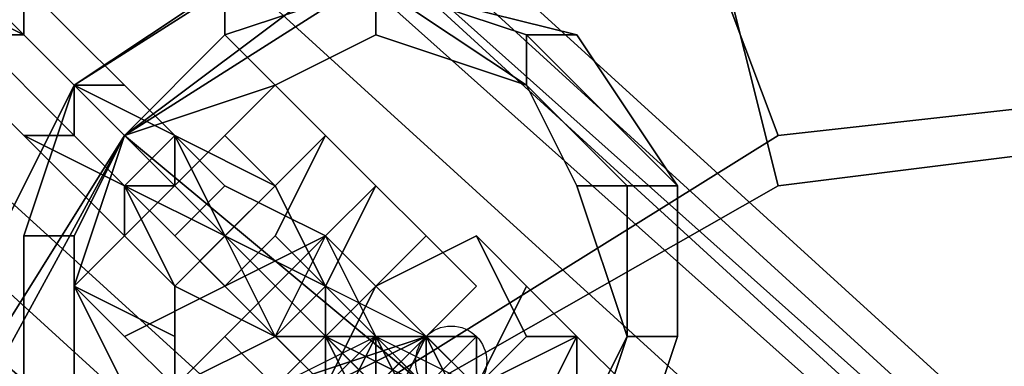
# Model space of a CAD drawing. Units: millimetres. Extents: x 80758 to 95849, y -48081 to -36375.
# Drawn here: x 85041 to 85119, y -41979 to -41951 of the extents above; entities that cross this region are included whole.
import ezdxf

# ---------------------------------------------------------------- set-up
doc = ezdxf.new("R2010")
doc.units = ezdxf.units.MM
doc.layers.add('МАФЫ НАШИ', color=7, linetype='Continuous', lineweight=25)
doc.layers.add('размер', color=7, linetype='Continuous')

# ---------------------------------------------------------------- blocks, each defined once
blk = doc.blocks.new('ротенго6767676')
at = {"layer": 'МАФЫ НАШИ', "lineweight": 25}
for points in [[(73003.992, 4836.531), (73003.992, 4840.518), (72996.019, 4840.518), (73003.992, 4844.504), (73003.992, 4848.49), (72820.617, 5015.92), (73003.992, 4848.49), (72816.63, 5015.92), (73003.992, 4848.49), (73003.992, 4844.504), (72816.63, 5015.92), (73003.992, 4848.49), (73003.992, 4844.504), (72816.63, 5015.92), (73003.992, 4844.504), (72816.63, 5011.933), (73003.992, 4844.504)], [(72828.59, 5011.933), (73007.978, 4848.49), (72828.59, 5011.933)], [(72828.59, 5011.933), (73007.978, 4848.49), (72828.59, 5011.933)], [(72836.563, 4836.531), (72808.658, 4876.395), (72804.671, 4928.219), (72828.59, 4972.069), (72872.44, 4999.974), (72920.277, 4999.974), (72964.128, 4980.042), (72988.046, 4948.151), (72996.019, 4912.273), (72992.033, 4876.395), (72996.019, 4912.273), (72988.046, 4948.151), (72964.128, 4980.042), (72932.237, 4995.988), (72964.128, 4980.042), (72932.237, 4995.988), (72896.359, 5003.961), (72860.481, 4995.988), (72828.59, 4972.069), (72808.658, 4940.178), (72804.671, 4904.3), (72812.644, 4868.422), (72836.563, 4836.531)], [(72836.563, 4836.531), (72812.644, 4868.422), (72804.671, 4904.3), (72808.658, 4940.178), (72828.59, 4972.069), (72860.481, 4995.988), (72896.359, 5003.961), (72932.237, 4995.988), (72964.128, 4980.042), (72988.046, 4948.151), (72996.019, 4912.273), (72992.033, 4876.395), (72972.101, 4844.504), (72940.209, 4820.585)], [(72836.563, 4836.531), (72812.644, 4868.422), (72804.671, 4904.3), (72808.658, 4940.178), (72828.59, 4972.069), (72860.481, 4995.988), (72896.359, 5003.961), (72932.237, 4995.988), (72896.359, 5003.961), (72860.481, 4995.988), (72828.59, 4972.069), (72808.658, 4940.178), (72804.671, 4904.3), (72812.644, 4868.422), (72836.563, 4836.531)], [(72868.454, 5003.961), (72824.603, 4976.056)], [(72836.563, 4984.029), (72824.603, 4976.056), (72836.563, 4984.029)], [(72836.563, 4984.029), (72824.603, 4976.056), (72836.563, 4984.029)], [(72836.563, 4984.029), (72824.603, 4976.056), (72836.563, 4984.029)], [(72836.563, 4984.029), (72824.603, 4976.056), (72836.563, 4984.029)], [(72864.467, 4980.042), (72848.522, 4984.029), (72864.467, 4980.042)], [(72864.467, 4980.042), (72848.522, 4984.029), (72864.467, 4980.042)], [(72864.467, 4948.151), (72852.508, 4940.178), (72844.535, 4940.178), (72832.576, 4944.164), (72828.59, 4952.137), (72824.603, 4960.11), (72828.59, 4972.069), (72840.549, 4976.056), (72848.522, 4980.042)], [(72864.467, 4948.151), (72852.508, 4940.178), (72844.535, 4940.178), (72832.576, 4944.164), (72828.59, 4952.137), (72824.603, 4960.11), (72828.59, 4972.069), (72840.549, 4976.056), (72848.522, 4980.042)], [(72848.522, 4980.042), (72860.481, 4976.056), (72864.467, 4968.083), (72868.454, 4956.124), (72864.467, 4948.151)], [(72848.522, 4980.042), (72860.481, 4976.056), (72864.467, 4968.083), (72868.454, 4956.124), (72864.467, 4948.151)], [(72872.44, 4968.083), (72864.467, 4980.042), (72872.44, 4968.083)], [(72872.44, 4968.083), (72864.467, 4980.042), (72872.44, 4968.083)], [(72824.603, 4976.056), (72800.685, 4928.219)], [(72824.603, 4976.056), (72820.617, 4964.096), (72824.603, 4976.056)], [(72824.603, 4976.056), (72820.617, 4964.096), (72824.603, 4976.056)], [(72824.603, 4976.056), (72820.617, 4964.096), (72824.603, 4976.056)], [(72824.603, 4976.056), (72820.617, 4964.096), (72824.603, 4976.056)], [(72828.59, 4972.069), (72808.658, 4940.178), (72828.59, 4972.069)], [(72828.59, 4972.069), (72808.658, 4940.178), (72828.59, 4972.069)], [(72836.563, 4968.083), (72832.576, 4972.069), (72836.563, 4968.083)], [(72836.563, 4968.083), (72832.576, 4972.069), (72836.563, 4968.083)], [(72836.563, 4968.083), (72844.535, 4964.096), (72836.563, 4968.083)], [(72836.563, 4968.083), (72844.535, 4964.096), (72836.563, 4968.083)], [(72872.44, 4956.124), (72872.44, 4968.083), (72872.44, 4956.124)], [(72872.44, 4956.124), (72872.44, 4968.083), (72872.44, 4956.124)], [(72872.44, 4956.124), (72872.44, 4968.083), (72872.44, 4956.124)], [(72872.44, 4956.124), (72872.44, 4968.083), (72872.44, 4956.124)], [(72820.617, 4964.096), (72820.617, 4948.151), (72820.617, 4964.096)], [(72820.617, 4964.096), (72820.617, 4948.151), (72820.617, 4964.096)], [(72820.617, 4964.096), (72820.617, 4948.151), (72820.617, 4964.096)], [(72820.617, 4964.096), (72820.617, 4948.151), (72820.617, 4964.096)], [(72844.535, 4960.11), (72840.549, 4964.096), (72844.535, 4960.11)], [(72844.535, 4960.11), (72840.549, 4964.096), (72844.535, 4960.11)], [(72856.495, 4952.137), (72848.522, 4944.164), (72844.535, 4944.164), (72840.549, 4944.164), (72844.535, 4952.137), (72848.522, 4960.11), (72856.495, 4964.096)], [(72856.495, 4964.096), (72860.481, 4960.11), (72856.495, 4952.137), (72848.522, 4948.151), (72844.535, 4940.178), (72848.522, 4936.192), (72852.508, 4940.178), (72860.481, 4948.151), (72864.467, 4956.124)], [(72852.508, 4956.124), (72852.508, 4952.137)], [(72852.508, 4952.137), (72852.508, 4956.124), (72844.535, 4948.151)], [(72852.508, 4952.137), (72848.522, 4956.124), (72844.535, 4956.124), (72844.535, 4960.11), (72840.549, 4956.124), (72844.535, 4956.124), (72844.535, 4952.137), (72844.535, 4956.124), (72848.522, 4956.124), (72848.522, 4952.137), (72848.522, 4956.124), (72844.535, 4952.137), (72844.535, 4956.124), (72844.535, 4952.137), (72844.535, 4956.124), (72844.535, 4952.137), (72848.522, 4956.124), (72844.535, 4956.124), (72848.522, 4956.124), (72856.495, 4948.151)], [(72852.508, 4948.151), (72848.522, 4956.124), (72848.522, 4952.137)], [(72852.508, 4948.151), (72844.535, 4956.124), (72844.535, 4952.137)], [(72844.535, 4952.137), (72848.522, 4956.124), (72844.535, 4956.124), (72848.522, 4952.137), (72848.522, 4956.124), (72852.508, 4956.124), (72848.522, 4952.137), (72848.522, 4956.124), (72852.508, 4952.137), (72852.508, 4956.124), (72848.522, 4956.124), (72852.508, 4956.124), (72840.549, 4952.137)], [(72848.522, 4952.137), (72852.508, 4956.124), (72848.522, 4956.124), (72852.508, 4956.124), (72844.535, 4948.151)], [(72840.549, 4952.137), (72852.508, 4956.124), (72848.522, 4956.124), (72852.508, 4956.124), (72856.495, 4956.124), (72852.508, 4956.124), (72852.508, 4952.137)], [(72840.549, 4956.124), (72844.535, 4960.11), (72840.549, 4956.124)], [(72840.549, 4956.124), (72844.535, 4960.11), (72840.549, 4956.124)], [(72844.535, 4960.11), (72840.549, 4956.124), (72844.535, 4960.11)], [(72840.549, 4956.124), (72844.535, 4960.11), (72840.549, 4956.124)], [(72844.535, 4960.11), (72840.549, 4956.124), (72844.535, 4960.11)], [(72840.549, 4956.124), (72844.535, 4960.11), (72840.549, 4956.124)], [(72844.535, 4960.11), (72840.549, 4956.124), (72844.535, 4960.11)], [(72840.549, 4956.124), (72844.535, 4960.11), (72840.549, 4956.124)], [(72844.535, 4960.11), (72840.549, 4956.124), (72844.535, 4960.11)], [(72840.549, 4956.124), (72844.535, 4960.11), (72840.549, 4956.124)], [(72852.508, 4956.124), (72848.522, 4960.11), (72852.508, 4956.124)], [(72852.508, 4956.124), (72848.522, 4960.11), (72852.508, 4956.124)], [(72844.535, 4956.124), (72840.549, 4956.124), (72844.535, 4956.124)], [(72848.522, 4952.137), (72844.535, 4956.124), (72852.508, 4952.137)], [(72848.522, 4948.151), (72844.535, 4956.124), (72844.535, 4952.137), (72844.535, 4956.124), (72840.549, 4956.124), (72844.535, 4956.124), (72840.549, 4956.124), (72844.535, 4956.124), (72840.549, 4956.124), (72844.535, 4952.137)], [(72844.535, 4952.137), (72852.508, 4956.124), (72852.508, 4952.137), (72852.508, 4956.124), (72848.522, 4956.124), (72852.508, 4952.137)], [(72840.549, 4952.137), (72852.508, 4956.124), (72848.522, 4956.124), (72844.535, 4952.137), (72848.522, 4956.124), (72852.508, 4952.137), (72852.508, 4956.124), (72844.535, 4952.137)], [(72852.508, 4952.137), (72852.508, 4956.124), (72848.522, 4956.124), (72844.535, 4952.137)], [(72852.508, 4952.137), (72852.508, 4956.124), (72856.495, 4956.124), (72856.495, 4952.137), (72856.495, 4956.124), (72856.495, 4952.137)], [(72852.508, 4952.137), (72852.508, 4956.124), (72856.495, 4956.124), (72852.508, 4956.124), (72856.495, 4956.124), (72852.508, 4952.137), (72852.508, 4956.124), (72844.535, 4948.151)], [(72852.508, 4952.137), (72852.508, 4956.124), (72852.508, 4952.137)], [(72848.522, 4952.137), (72844.535, 4956.124), (72844.535, 4952.137)], [(72852.508, 4948.151), (72844.535, 4956.124), (72848.522, 4952.137), (72844.535, 4956.124), (72852.508, 4952.137), (72856.495, 4956.124), (72852.508, 4956.124), (72848.522, 4956.124), (72852.508, 4956.124), (72856.495, 4956.124), (72852.508, 4952.137)], [(72844.535, 4952.137), (72848.522, 4956.124), (72844.535, 4952.137)], [(72844.535, 4952.137), (72848.522, 4956.124), (72852.508, 4956.124), (72856.495, 4956.124), (72852.508, 4956.124), (72852.508, 4952.137), (72852.508, 4956.124), (72840.549, 4952.137)], [(72844.535, 4952.137), (72852.508, 4956.124), (72848.522, 4952.137)], [(72840.549, 4952.137), (72852.508, 4956.124), (72840.549, 4952.137)], [(72840.549, 4956.124), (72844.535, 4952.137), (72840.549, 4956.124)], [(72852.508, 4948.151), (72844.535, 4956.124), (72844.535, 4952.137)], [(72844.535, 4952.137), (72844.535, 4956.124), (72848.522, 4952.137)], [(72844.535, 4956.124), (72844.535, 4956.124)], [(72844.535, 4956.124), (72844.535, 4956.124)], [(72844.535, 4952.137), (72848.522, 4956.124), (72848.522, 4952.137)], [(72844.535, 4952.137), (72848.522, 4956.124), (72848.522, 4952.137)], [(72856.495, 4952.137), (72852.508, 4956.124), (72852.508, 4952.137)], [(72844.535, 4948.151), (72852.508, 4956.124), (72852.508, 4952.137), (72852.508, 4956.124), (72852.508, 4952.137), (72856.495, 4952.137)], [(72844.535, 4956.124), (72844.535, 4956.124)], [(72844.535, 4952.137), (72844.535, 4956.124), (72848.522, 4952.137)], [(72844.535, 4956.124), (72844.535, 4952.137), (72844.535, 4956.124)], [(72848.522, 4956.124), (72844.535, 4956.124), (72848.522, 4956.124)], [(72856.495, 4956.124), (72856.495, 4952.137), (72844.535, 4948.151), (72852.508, 4948.151)], [(72848.522, 4944.164), (72848.522, 4948.151), (72852.508, 4948.151), (72844.535, 4948.151), (72848.522, 4948.151), (72852.508, 4952.137), (72856.495, 4952.137), (72856.495, 4956.124)], [(72852.508, 4952.137), (72844.535, 4956.124), (72852.508, 4952.137)], [(72844.535, 4956.124), (72852.508, 4948.151), (72844.535, 4956.124)], [(72844.535, 4952.137), (72844.535, 4956.124), (72844.535, 4952.137)], [(72844.535, 4956.124), (72844.535, 4956.124)], [(72848.522, 4952.137), (72844.535, 4956.124), (72848.522, 4952.137)], [(72848.522, 4956.124), (72844.535, 4956.124), (72848.522, 4956.124)], [(72852.508, 4952.137), (72844.535, 4956.124), (72852.508, 4952.137)], [(72848.522, 4956.124), (72844.535, 4956.124), (72848.522, 4956.124)], [(72844.535, 4956.124), (72844.535, 4956.124)], [(72844.535, 4956.124), (72844.535, 4956.124)], [(72852.508, 4956.124), (72844.535, 4952.137), (72852.508, 4956.124)], [(72844.535, 4956.124), (72844.535, 4956.124)], [(72844.535, 4956.124), (72844.535, 4952.137), (72844.535, 4956.124)], [(72844.535, 4956.124), (72848.522, 4956.124), (72844.535, 4956.124)], [(72848.522, 4952.137), (72848.522, 4956.124), (72848.522, 4952.137), (72848.522, 4956.124), (72852.508, 4948.151)], [(72856.495, 4952.137), (72856.495, 4956.124), (72852.508, 4956.124), (72852.508, 4952.137), (72856.495, 4956.124), (72856.495, 4952.137)], [(72856.495, 4952.137), (72852.508, 4956.124), (72844.535, 4952.137)], [(72852.508, 4956.124), (72848.522, 4956.124), (72852.508, 4956.124)], [(72856.495, 4948.151), (72852.508, 4952.137), (72848.522, 4952.137), (72848.522, 4956.124)], [(72848.522, 4956.124), (72852.508, 4956.124), (72848.522, 4956.124)], [(72848.522, 4956.124), (72848.522, 4956.124)], [(72848.522, 4956.124), (72848.522, 4952.137), (72848.522, 4956.124)], [(72848.522, 4952.137), (72848.522, 4956.124), (72848.522, 4952.137)], [(72848.522, 4956.124), (72848.522, 4952.137), (72848.522, 4956.124)], [(72864.467, 4948.151), (72856.495, 4940.178), (72852.508, 4936.192), (72848.522, 4940.178), (72848.522, 4944.164), (72856.495, 4952.137), (72864.467, 4956.124)], [(72864.467, 4948.151), (72856.495, 4940.178), (72852.508, 4936.192), (72848.522, 4940.178), (72848.522, 4944.164), (72856.495, 4952.137), (72864.467, 4956.124)], [(72852.508, 4956.124), (72852.508, 4956.124)], [(72852.508, 4956.124), (72852.508, 4952.137), (72852.508, 4956.124)], [(72852.508, 4956.124), (72852.508, 4956.124)], [(72852.508, 4956.124), (72852.508, 4956.124)], [(72856.495, 4956.124), (72852.508, 4956.124), (72856.495, 4956.124)], [(72852.508, 4952.137), (72852.508, 4956.124), (72852.508, 4952.137)], [(72852.508, 4956.124), (72852.508, 4952.137), (72852.508, 4956.124)], [(72856.495, 4956.124), (72852.508, 4956.124), (72856.495, 4956.124)], [(72852.508, 4956.124), (72856.495, 4956.124), (72852.508, 4956.124)], [(72852.508, 4956.124), (72856.495, 4948.151), (72852.508, 4956.124)], [(72852.508, 4956.124), (72856.495, 4948.151), (72852.508, 4956.124)], [(72856.495, 4956.124), (72856.495, 4956.124)], [(72856.495, 4956.124), (72856.495, 4952.137), (72856.495, 4956.124)], [(72856.495, 4952.137), (72856.495, 4956.124), (72856.495, 4952.137)], [(72856.495, 4952.137), (72856.495, 4956.124), (72856.495, 4952.137)], [(72856.495, 4956.124), (72856.495, 4956.124)], [(72856.495, 4952.137), (72856.495, 4956.124), (72856.495, 4952.137)], [(72856.495, 4952.137), (72856.495, 4956.124), (72856.495, 4952.137)], [(72856.495, 4952.137), (72856.495, 4956.124), (72856.495, 4952.137)], [(72864.467, 4956.124), (72860.481, 4956.124), (72856.495, 4952.137)], [(72864.467, 4956.124), (72864.467, 4952.137), (72864.467, 4948.151)], [(72864.467, 4956.124), (72864.467, 4952.137), (72864.467, 4948.151)], [(72868.454, 4944.164), (72872.44, 4956.124), (72868.454, 4944.164)], [(72868.454, 4944.164), (72872.44, 4956.124), (72868.454, 4944.164)], [(72868.454, 4944.164), (72872.44, 4956.124), (72868.454, 4944.164)], [(72868.454, 4944.164), (72872.44, 4956.124), (72868.454, 4944.164)]]:
    blk.add_lwpolyline(points, dxfattribs=at)
for points in [[(72816.63, 5011.933), (73003.992, 4844.504), (72816.63, 5015.92)], [(72816.63, 5015.92), (73003.992, 4844.504), (73003.992, 4848.49), (72816.63, 5015.92), (73003.992, 4848.49), (72820.617, 5015.92)], [(72820.617, 5015.92), (73003.992, 4848.49), (72816.63, 5015.92)], [(72816.63, 5015.92), (73003.992, 4848.49), (73003.992, 4844.504), (72816.63, 5015.92), (73003.992, 4844.504), (72816.63, 5011.933)], [(73007.978, 4848.49), (72828.59, 5011.933), (72820.617, 5015.92), (73003.992, 4848.49)], [(73007.978, 4848.49), (73003.992, 4848.49), (72820.617, 5015.92), (72828.59, 5011.933)], [(73007.978, 4848.49), (72828.59, 5011.933), (72820.617, 5015.92), (73003.992, 4848.49)], [(73007.978, 4848.49), (73003.992, 4848.49), (72820.617, 5015.92), (72828.59, 5011.933)], [(72996.019, 4840.518), (73003.992, 4844.504), (72816.63, 5011.933), (72816.63, 5003.961)], [(72996.019, 4840.518), (72816.63, 5003.961), (72816.63, 5011.933), (73003.992, 4844.504)], [(72996.019, 4840.518), (73003.992, 4844.504), (72816.63, 5011.933), (72816.63, 5003.961)], [(72996.019, 4840.518), (72816.63, 5003.961), (72816.63, 5011.933), (73003.992, 4844.504)], [(72816.63, 5003.961), (72800.685, 4984.029), (72980.074, 4820.585), (72996.019, 4840.518)], [(72980.074, 4820.585), (72800.685, 4984.029), (72816.63, 5003.961), (72996.019, 4840.518)], [(72816.63, 5003.961), (72800.685, 4984.029), (72980.074, 4820.585), (72996.019, 4840.518)], [(72980.074, 4820.585), (72800.685, 4984.029), (72816.63, 5003.961), (72996.019, 4840.518)], [(72804.671, 4876.395), (72832.576, 4832.545), (72880.413, 4808.626), (72932.237, 4812.613), (72972.101, 4840.518), (72996.019, 4884.368), (72996.019, 4936.192), (72968.114, 4980.042), (72920.277, 5003.961), (72868.454, 5003.961), (72824.603, 4976.056), (72800.685, 4928.219)], [(72824.603, 4976.056), (72868.454, 5003.961), (72880.413, 4972.069), (72848.522, 4952.137)], [(72824.603, 4976.056), (72868.454, 5003.961), (72880.413, 4972.069), (72848.522, 4952.137)], [(72860.481, 4995.988), (72896.359, 5003.961), (72860.481, 4995.988), (72828.59, 4972.069)], [(72860.481, 4995.988), (72896.359, 5003.961), (72860.481, 4995.988), (72828.59, 4972.069)], [(72868.454, 5003.961), (72920.277, 5003.961), (72916.291, 4976.056), (72880.413, 4972.069)], [(72868.454, 5003.961), (72920.277, 5003.961), (72916.291, 4976.056), (72880.413, 4972.069)], [(72880.413, 4812.613), (72836.563, 4836.531), (72808.658, 4876.395), (72804.671, 4928.219), (72828.59, 4972.069), (72872.44, 4999.974), (72920.277, 4999.974), (72964.128, 4980.042), (72992.033, 4936.192), (72992.033, 4888.355), (72972.101, 4844.504), (72928.25, 4816.599)], [(72852.508, 4952.137), (72880.413, 4968.083), (72872.44, 4999.974), (72828.59, 4972.069)], [(72852.508, 4952.137), (72880.413, 4968.083), (72872.44, 4999.974), (72828.59, 4972.069)], [(72880.413, 4968.083), (72912.304, 4972.069), (72920.277, 4999.974), (72872.44, 4999.974)], [(72880.413, 4968.083), (72912.304, 4972.069), (72920.277, 4999.974), (72872.44, 4999.974)], [(72808.658, 4992.001), (72812.644, 4988.015), (72812.644, 4984.029), (72808.658, 4992.001), (72816.63, 4988.015), (72812.644, 4988.015), (72808.658, 4992.001), (72808.658, 4995.988), (72816.63, 4988.015), (72820.617, 4984.029), (72820.617, 4980.042), (72812.644, 4988.015), (72816.63, 4988.015), (72820.617, 4984.029), (72816.63, 4988.015)], [(72808.658, 4992.001), (72812.644, 4988.015), (72812.644, 4984.029), (72808.658, 4992.001), (72816.63, 4988.015), (72812.644, 4988.015), (72808.658, 4992.001), (72808.658, 4995.988), (72816.63, 4988.015), (72820.617, 4984.029), (72820.617, 4980.042), (72812.644, 4988.015), (72816.63, 4988.015), (72820.617, 4984.029), (72816.63, 4988.015)], [(72812.644, 4988.015), (72820.617, 4980.042), (72820.617, 4984.029), (72816.63, 4988.015)], [(72812.644, 4984.029), (72820.617, 4980.042), (72812.644, 4988.015), (72812.644, 4984.029), (72816.63, 4980.042), (72820.617, 4980.042)], [(72812.644, 4988.015), (72820.617, 4980.042), (72812.644, 4984.029)], [(72812.644, 4988.015), (72820.617, 4980.042), (72820.617, 4984.029), (72816.63, 4988.015)], [(72812.644, 4984.029), (72820.617, 4980.042), (72812.644, 4988.015), (72812.644, 4984.029), (72816.63, 4980.042), (72820.617, 4980.042)], [(72812.644, 4988.015), (72820.617, 4980.042), (72812.644, 4984.029)], [(72816.63, 4988.015), (72820.617, 4984.029), (72828.59, 4976.056), (72824.603, 4976.056), (72820.617, 4980.042), (72820.617, 4984.029), (72828.59, 4976.056), (72820.617, 4984.029)], [(72816.63, 4988.015), (72820.617, 4984.029), (72828.59, 4976.056), (72824.603, 4976.056), (72820.617, 4980.042), (72820.617, 4984.029), (72828.59, 4976.056), (72820.617, 4984.029)], [(72792.712, 4984.029), (72976.087, 4816.599), (72784.739, 4984.029), (72972.101, 4812.613), (72788.726, 4976.056), (72792.712, 4972.069), (72972.101, 4808.626), (72976.087, 4808.626), (72972.101, 4808.626), (72972.101, 4812.613), (72788.726, 4976.056), (72972.101, 4812.613), (72784.739, 4984.029), (72976.087, 4816.599), (72792.712, 4984.029), (72800.685, 4984.029), (72980.074, 4820.585), (72980.074, 4812.613), (72976.087, 4816.599)], [(72784.739, 4984.029), (72976.087, 4816.599), (72792.712, 4984.029)], [(72792.712, 4984.029), (72784.739, 4984.029), (72976.087, 4816.599), (72792.712, 4984.029), (72800.685, 4984.029), (72980.074, 4820.585), (72980.074, 4812.613), (72976.087, 4816.599)], [(72980.074, 4820.585), (72800.685, 4984.029), (72792.712, 4984.029), (72976.087, 4816.599), (72980.074, 4812.613)], [(72980.074, 4820.585), (72800.685, 4984.029), (72792.712, 4984.029), (72976.087, 4816.599), (72980.074, 4812.613)], [(72812.644, 4984.029), (72816.63, 4980.042), (72816.63, 4976.056), (72808.658, 4984.029), (72812.644, 4984.029), (72820.617, 4980.042), (72816.63, 4980.042)], [(72812.644, 4984.029), (72816.63, 4980.042), (72816.63, 4976.056), (72808.658, 4984.029), (72812.644, 4984.029), (72820.617, 4980.042), (72816.63, 4980.042)], [(72824.603, 4976.056), (72820.617, 4964.096), (72820.617, 4948.151), (72828.59, 4936.192), (72844.535, 4932.205), (72856.495, 4936.192), (72868.454, 4944.164), (72872.44, 4956.124), (72872.44, 4968.083), (72864.467, 4980.042), (72848.522, 4984.029), (72836.563, 4984.029)], [(72824.603, 4976.056), (72820.617, 4964.096), (72820.617, 4948.151), (72828.59, 4936.192), (72844.535, 4932.205), (72856.495, 4936.192), (72868.454, 4944.164), (72872.44, 4956.124), (72872.44, 4968.083), (72864.467, 4980.042), (72848.522, 4984.029), (72836.563, 4984.029)], [(72820.617, 4984.029), (72828.59, 4976.056), (72832.576, 4972.069), (72824.603, 4976.056), (72828.59, 4976.056), (72832.576, 4972.069), (72828.59, 4976.056)], [(72820.617, 4980.042), (72824.603, 4976.056), (72828.59, 4976.056), (72820.617, 4984.029), (72820.617, 4980.042), (72824.603, 4976.056)], [(72820.617, 4984.029), (72828.59, 4976.056), (72832.576, 4972.069), (72824.603, 4976.056), (72828.59, 4976.056), (72832.576, 4972.069), (72828.59, 4976.056)], [(72820.617, 4980.042), (72824.603, 4976.056), (72828.59, 4976.056), (72820.617, 4984.029), (72820.617, 4980.042), (72824.603, 4976.056)], [(72836.563, 4980.042), (72828.59, 4972.069), (72824.603, 4976.056), (72836.563, 4984.029)], [(72836.563, 4980.042), (72828.59, 4972.069), (72824.603, 4976.056), (72836.563, 4984.029)], [(72836.563, 4980.042), (72848.522, 4984.029), (72848.522, 4980.042), (72840.549, 4976.056)], [(72848.522, 4984.029), (72836.563, 4980.042), (72836.563, 4984.029), (72848.522, 4984.029), (72836.563, 4984.029)], [(72836.563, 4980.042), (72848.522, 4984.029), (72848.522, 4980.042), (72840.549, 4976.056)], [(72848.522, 4984.029), (72836.563, 4980.042), (72836.563, 4984.029), (72848.522, 4984.029), (72836.563, 4984.029)], [(72860.481, 4980.042), (72848.522, 4984.029), (72864.467, 4980.042)], [(72848.522, 4984.029), (72860.481, 4976.056), (72848.522, 4980.042)], [(72860.481, 4976.056), (72848.522, 4984.029), (72860.481, 4980.042)], [(72860.481, 4980.042), (72848.522, 4984.029), (72864.467, 4980.042)], [(72848.522, 4984.029), (72860.481, 4976.056), (72848.522, 4980.042)], [(72860.481, 4976.056), (72848.522, 4984.029), (72860.481, 4980.042)], [(72816.63, 4980.042), (72824.603, 4972.069), (72824.603, 4976.056), (72820.617, 4980.042)], [(72816.63, 4976.056), (72820.617, 4972.069), (72824.603, 4972.069), (72816.63, 4980.042), (72816.63, 4976.056), (72820.617, 4972.069), (72816.63, 4976.056), (72820.617, 4972.069)], [(72816.63, 4980.042), (72824.603, 4972.069), (72820.617, 4972.069), (72816.63, 4976.056)], [(72820.617, 4980.042), (72824.603, 4976.056), (72824.603, 4972.069), (72816.63, 4980.042), (72820.617, 4980.042), (72824.603, 4976.056)], [(72816.63, 4980.042), (72824.603, 4972.069), (72824.603, 4976.056), (72820.617, 4980.042)], [(72816.63, 4976.056), (72820.617, 4972.069), (72824.603, 4972.069), (72816.63, 4980.042), (72816.63, 4976.056), (72820.617, 4972.069), (72816.63, 4976.056), (72820.617, 4972.069)], [(72816.63, 4980.042), (72824.603, 4972.069), (72820.617, 4972.069), (72816.63, 4976.056)], [(72820.617, 4980.042), (72824.603, 4976.056), (72824.603, 4972.069), (72816.63, 4980.042), (72820.617, 4980.042), (72824.603, 4976.056)], [(72828.59, 4972.069), (72836.563, 4980.042), (72840.549, 4976.056)], [(72828.59, 4972.069), (72836.563, 4980.042), (72840.549, 4976.056)], [(72872.44, 4968.083), (72860.481, 4980.042), (72864.467, 4980.042)], [(72868.454, 4968.083), (72860.481, 4976.056), (72860.481, 4980.042), (72872.44, 4968.083)], [(72872.44, 4968.083), (72860.481, 4980.042), (72864.467, 4980.042)], [(72868.454, 4968.083), (72860.481, 4976.056), (72860.481, 4980.042), (72872.44, 4968.083)], [(72800.685, 4928.219), (72824.603, 4976.056), (72848.522, 4952.137), (72832.576, 4920.246)], [(72800.685, 4928.219), (72824.603, 4976.056), (72848.522, 4952.137), (72832.576, 4920.246)], [(72828.59, 4972.069), (72824.603, 4964.096), (72820.617, 4964.096), (72824.603, 4976.056)], [(72828.59, 4972.069), (72824.603, 4964.096), (72820.617, 4964.096), (72824.603, 4976.056)], [(72840.549, 4976.056), (72844.535, 4972.069), (72840.549, 4964.096), (72836.563, 4960.11), (72828.59, 4956.124), (72824.603, 4960.11), (72828.59, 4964.096), (72836.563, 4972.069)], [(72840.549, 4976.056), (72844.535, 4972.069), (72840.549, 4964.096), (72836.563, 4960.11), (72828.59, 4956.124), (72824.603, 4960.11), (72828.59, 4964.096), (72836.563, 4972.069)], [(72824.603, 4976.056), (72832.576, 4972.069), (72828.59, 4976.056), (72824.603, 4976.056), (72832.576, 4968.083), (72832.576, 4972.069)], [(72824.603, 4972.069), (72828.59, 4968.083), (72832.576, 4968.083), (72824.603, 4976.056)], [(72824.603, 4976.056), (72832.576, 4968.083), (72828.59, 4968.083), (72824.603, 4972.069), (72824.603, 4976.056), (72832.576, 4972.069), (72832.576, 4968.083)], [(72824.603, 4976.056), (72832.576, 4972.069), (72828.59, 4976.056), (72824.603, 4976.056), (72832.576, 4968.083), (72832.576, 4972.069)], [(72824.603, 4972.069), (72828.59, 4968.083), (72832.576, 4968.083), (72824.603, 4976.056)], [(72824.603, 4976.056), (72832.576, 4968.083), (72828.59, 4968.083), (72824.603, 4972.069), (72824.603, 4976.056), (72832.576, 4972.069), (72832.576, 4968.083)], [(72828.59, 4976.056), (72832.576, 4972.069), (72836.563, 4964.096), (72832.576, 4968.083), (72832.576, 4972.069), (72840.549, 4968.083), (72836.563, 4964.096), (72832.576, 4972.069), (72840.549, 4968.083), (72832.576, 4972.069)], [(72828.59, 4976.056), (72832.576, 4972.069), (72836.563, 4964.096), (72832.576, 4968.083), (72832.576, 4972.069), (72840.549, 4968.083), (72836.563, 4964.096), (72832.576, 4972.069), (72840.549, 4968.083), (72832.576, 4972.069)], [(72832.576, 4884.368), (72832.576, 4920.246), (72848.522, 4952.137), (72880.413, 4972.069), (72916.291, 4976.056), (72948.182, 4960.11), (72968.114, 4928.219), (72968.114, 4892.341), (72952.169, 4860.45), (72920.277, 4840.518), (72884.4, 4840.518), (72852.508, 4856.463)], [(72832.576, 4884.368), (72832.576, 4920.246), (72848.522, 4952.137), (72880.413, 4972.069), (72916.291, 4976.056), (72948.182, 4960.11), (72968.114, 4928.219), (72968.114, 4892.341), (72952.169, 4860.45), (72920.277, 4840.518), (72884.4, 4840.518), (72852.508, 4856.463)], [(72840.549, 4968.083), (72844.535, 4972.069), (72840.549, 4976.056), (72836.563, 4972.069)], [(72840.549, 4968.083), (72844.535, 4972.069), (72840.549, 4976.056), (72836.563, 4972.069)], [(72844.535, 4972.069), (72848.522, 4968.083), (72844.535, 4972.069), (72840.549, 4976.056)], [(72844.535, 4972.069), (72848.522, 4968.083), (72844.535, 4972.069), (72840.549, 4976.056)], [(72860.481, 4976.056), (72868.454, 4968.083), (72864.467, 4968.083)], [(72860.481, 4976.056), (72868.454, 4968.083), (72864.467, 4968.083)], [(72836.563, 4920.246), (72852.508, 4952.137), (72828.59, 4972.069), (72804.671, 4928.219)], [(72836.563, 4920.246), (72852.508, 4952.137), (72828.59, 4972.069), (72804.671, 4928.219)], [(72820.617, 4972.069), (72828.59, 4968.083), (72824.603, 4972.069), (72820.617, 4972.069), (72828.59, 4964.096), (72828.59, 4968.083), (72820.617, 4972.069), (72828.59, 4968.083), (72828.59, 4964.096)], [(72824.603, 4972.069), (72828.59, 4968.083), (72820.617, 4972.069)], [(72820.617, 4972.069), (72828.59, 4968.083), (72824.603, 4972.069), (72820.617, 4972.069), (72828.59, 4964.096), (72828.59, 4968.083), (72820.617, 4972.069), (72828.59, 4968.083), (72828.59, 4964.096)], [(72824.603, 4972.069), (72828.59, 4968.083), (72820.617, 4972.069)], [(72824.603, 4964.096), (72828.59, 4972.069), (72824.603, 4960.11)], [(72824.603, 4964.096), (72828.59, 4972.069), (72824.603, 4960.11)], [(72832.576, 4972.069), (72828.59, 4968.083), (72832.576, 4964.096), (72836.563, 4968.083), (72832.576, 4972.069), (72828.59, 4968.083), (72832.576, 4964.096), (72836.563, 4968.083)], [(72832.576, 4960.11), (72840.549, 4968.083), (72836.563, 4972.069), (72828.59, 4964.096)], [(72832.576, 4972.069), (72828.59, 4968.083), (72832.576, 4964.096), (72836.563, 4968.083), (72832.576, 4972.069), (72828.59, 4968.083), (72832.576, 4964.096), (72836.563, 4968.083)], [(72832.576, 4960.11), (72840.549, 4968.083), (72836.563, 4972.069), (72828.59, 4964.096)], [(72848.522, 4968.083), (72844.535, 4972.069), (72840.549, 4968.083), (72832.576, 4960.11), (72832.576, 4956.124), (72832.576, 4952.137), (72840.549, 4956.124), (72844.535, 4960.11)], [(72856.495, 4960.11), (72852.508, 4964.096), (72848.522, 4960.11), (72840.549, 4952.137), (72836.563, 4948.151), (72832.576, 4952.137), (72836.563, 4956.124), (72844.535, 4964.096), (72848.522, 4968.083), (72844.535, 4972.069), (72840.549, 4968.083), (72832.576, 4960.11), (72832.576, 4956.124), (72832.576, 4952.137), (72840.549, 4956.124), (72844.535, 4960.11), (72848.522, 4968.083), (72852.508, 4964.096), (72848.522, 4960.11), (72840.549, 4952.137), (72836.563, 4948.151), (72840.549, 4944.164), (72848.522, 4948.151), (72852.508, 4956.124)], [(72832.576, 4972.069), (72840.549, 4968.083), (72836.563, 4964.096), (72832.576, 4972.069), (72840.549, 4968.083), (72844.535, 4960.11), (72836.563, 4964.096), (72840.549, 4968.083), (72844.535, 4960.11), (72840.549, 4968.083)], [(72832.576, 4968.083), (72836.563, 4964.096), (72832.576, 4972.069)], [(72832.576, 4972.069), (72840.549, 4968.083), (72836.563, 4964.096), (72832.576, 4972.069), (72840.549, 4968.083), (72844.535, 4960.11), (72836.563, 4964.096), (72840.549, 4968.083), (72844.535, 4960.11), (72840.549, 4968.083)], [(72832.576, 4968.083), (72836.563, 4964.096), (72832.576, 4972.069)], [(72884.4, 4844.504), (72920.277, 4844.504), (72884.4, 4844.504), (72880.413, 4812.613), (72928.25, 4816.599), (72920.277, 4844.504), (72948.182, 4864.436), (72964.128, 4892.341), (72964.128, 4928.219), (72944.196, 4956.124), (72912.304, 4972.069), (72880.413, 4968.083), (72852.508, 4952.137), (72836.563, 4920.246), (72836.563, 4888.355), (72856.495, 4860.45)], [(72884.4, 4844.504), (72920.277, 4844.504), (72884.4, 4844.504), (72880.413, 4812.613), (72928.25, 4816.599), (72920.277, 4844.504), (72948.182, 4864.436), (72964.128, 4892.341), (72964.128, 4928.219), (72944.196, 4956.124), (72912.304, 4972.069), (72880.413, 4968.083), (72852.508, 4952.137), (72836.563, 4920.246), (72836.563, 4888.355), (72856.495, 4860.45)], [(72848.522, 4968.083), (72844.535, 4960.11), (72840.549, 4964.096), (72844.535, 4972.069)], [(72848.522, 4968.083), (72844.535, 4960.11), (72840.549, 4964.096), (72844.535, 4972.069)], [(72828.59, 4968.083), (72832.576, 4964.096), (72836.563, 4960.11), (72844.535, 4952.137), (72848.522, 4948.151), (72844.535, 4952.137), (72840.549, 4956.124), (72832.576, 4964.096)], [(72828.59, 4968.083), (72832.576, 4964.096), (72836.563, 4960.11), (72844.535, 4952.137), (72848.522, 4948.151), (72844.535, 4952.137), (72840.549, 4956.124), (72832.576, 4964.096)], [(72828.59, 4968.083), (72836.563, 4964.096), (72832.576, 4968.083), (72828.59, 4968.083), (72832.576, 4960.11), (72836.563, 4964.096)], [(72828.59, 4964.096), (72832.576, 4960.11), (72828.59, 4968.083)], [(72828.59, 4968.083), (72832.576, 4960.11), (72828.59, 4964.096), (72828.59, 4968.083), (72836.563, 4964.096), (72832.576, 4960.11)], [(72832.576, 4968.083), (72836.563, 4964.096), (72828.59, 4968.083)], [(72828.59, 4968.083), (72836.563, 4964.096), (72832.576, 4968.083), (72828.59, 4968.083), (72832.576, 4960.11), (72836.563, 4964.096)], [(72828.59, 4964.096), (72832.576, 4960.11), (72828.59, 4968.083)], [(72828.59, 4968.083), (72832.576, 4960.11), (72828.59, 4964.096), (72828.59, 4968.083), (72836.563, 4964.096), (72832.576, 4960.11)], [(72832.576, 4968.083), (72836.563, 4964.096), (72828.59, 4968.083)], [(72844.535, 4964.096), (72836.563, 4968.083), (72832.576, 4964.096), (72840.549, 4956.124)], [(72836.563, 4968.083), (72844.535, 4964.096), (72836.563, 4960.11), (72832.576, 4964.096)], [(72848.522, 4968.083), (72852.508, 4964.096), (72848.522, 4960.11), (72840.549, 4952.137), (72836.563, 4948.151), (72840.549, 4944.164), (72848.522, 4948.151), (72852.508, 4956.124), (72856.495, 4960.11), (72852.508, 4964.096), (72848.522, 4960.11), (72840.549, 4952.137), (72836.563, 4948.151), (72832.576, 4952.137), (72836.563, 4956.124), (72844.535, 4964.096)], [(72844.535, 4964.096), (72836.563, 4968.083), (72832.576, 4964.096), (72840.549, 4956.124)], [(72836.563, 4968.083), (72844.535, 4964.096), (72836.563, 4960.11), (72832.576, 4964.096)], [(72836.563, 4964.096), (72844.535, 4960.11), (72840.549, 4968.083), (72836.563, 4964.096), (72844.535, 4960.11), (72836.563, 4964.096), (72840.549, 4956.124), (72844.535, 4960.11)], [(72836.563, 4964.096), (72844.535, 4960.11), (72840.549, 4968.083), (72836.563, 4964.096), (72844.535, 4960.11), (72836.563, 4964.096), (72840.549, 4956.124), (72844.535, 4960.11)], [(72840.549, 4956.124), (72844.535, 4960.11), (72840.549, 4956.124), (72844.535, 4960.11), (72840.549, 4956.124), (72844.535, 4960.11), (72840.549, 4956.124), (72844.535, 4960.11), (72840.549, 4956.124), (72844.535, 4960.11), (72840.549, 4956.124), (72844.535, 4960.11), (72840.549, 4956.124), (72844.535, 4960.11), (72840.549, 4956.124), (72844.535, 4960.11), (72840.549, 4956.124), (72844.535, 4960.11), (72840.549, 4956.124), (72844.535, 4960.11), (72840.549, 4956.124), (72844.535, 4960.11), (72840.549, 4956.124), (72844.535, 4960.11), (72840.549, 4956.124), (72844.535, 4960.11), (72840.549, 4956.124), (72844.535, 4960.11), (72840.549, 4968.083), (72844.535, 4960.11), (72844.535, 4956.124), (72844.535, 4960.11)], [(72840.549, 4968.083), (72844.535, 4960.11), (72840.549, 4956.124), (72844.535, 4960.11)], [(72848.522, 4960.11), (72852.508, 4964.096), (72848.522, 4968.083), (72844.535, 4964.096)], [(72848.522, 4960.11), (72852.508, 4964.096), (72848.522, 4968.083), (72844.535, 4964.096)], [(72852.508, 4964.096), (72856.495, 4960.11), (72852.508, 4964.096), (72848.522, 4968.083)], [(72852.508, 4964.096), (72856.495, 4960.11), (72852.508, 4964.096), (72848.522, 4968.083)], [(72868.454, 4968.083), (72868.454, 4956.124), (72864.467, 4968.083)], [(72868.454, 4968.083), (72868.454, 4956.124), (72864.467, 4968.083)], [(72868.454, 4956.124), (72868.454, 4968.083), (72872.44, 4968.083), (72872.44, 4956.124)], [(72868.454, 4956.124), (72868.454, 4968.083), (72872.44, 4968.083), (72872.44, 4956.124)], [(72824.603, 4964.096), (72824.603, 4948.151), (72820.617, 4948.151), (72820.617, 4964.096)], [(72824.603, 4964.096), (72824.603, 4948.151), (72820.617, 4948.151), (72820.617, 4964.096)], [(72824.603, 4948.151), (72824.603, 4964.096), (72824.603, 4960.11), (72828.59, 4952.137)], [(72824.603, 4948.151), (72824.603, 4964.096), (72824.603, 4960.11), (72828.59, 4952.137)], [(72832.576, 4956.124), (72832.576, 4960.11), (72828.59, 4964.096), (72824.603, 4960.11)], [(72832.576, 4956.124), (72832.576, 4960.11), (72828.59, 4964.096), (72824.603, 4960.11)], [(72832.576, 4960.11), (72840.549, 4956.124), (72836.563, 4964.096), (72832.576, 4960.11), (72840.549, 4956.124), (72832.576, 4960.11), (72840.549, 4956.124)], [(72836.563, 4964.096), (72840.549, 4956.124), (72832.576, 4960.11), (72836.563, 4964.096), (72844.535, 4960.11), (72840.549, 4956.124), (72836.563, 4964.096), (72844.535, 4960.11)], [(72832.576, 4960.11), (72840.549, 4956.124), (72836.563, 4964.096), (72832.576, 4960.11), (72840.549, 4956.124), (72832.576, 4960.11), (72840.549, 4956.124)], [(72836.563, 4964.096), (72840.549, 4956.124), (72832.576, 4960.11), (72836.563, 4964.096), (72844.535, 4960.11), (72840.549, 4956.124), (72836.563, 4964.096), (72844.535, 4960.11)], [(72844.535, 4964.096), (72848.522, 4956.124), (72844.535, 4952.137), (72836.563, 4960.11)], [(72844.535, 4960.11), (72840.549, 4956.124), (72836.563, 4960.11), (72840.549, 4964.096)], [(72840.549, 4964.096), (72836.563, 4960.11), (72840.549, 4956.124), (72844.535, 4960.11), (72840.549, 4964.096), (72836.563, 4960.11), (72840.549, 4956.124), (72844.535, 4960.11)], [(72840.549, 4952.137), (72848.522, 4960.11), (72844.535, 4964.096), (72836.563, 4956.124)], [(72844.535, 4964.096), (72848.522, 4956.124), (72844.535, 4952.137), (72836.563, 4960.11)], [(72844.535, 4960.11), (72840.549, 4956.124), (72836.563, 4960.11), (72840.549, 4964.096)], [(72840.549, 4964.096), (72836.563, 4960.11), (72840.549, 4956.124), (72844.535, 4960.11), (72840.549, 4964.096), (72836.563, 4960.11), (72840.549, 4956.124), (72844.535, 4960.11)], [(72840.549, 4952.137), (72848.522, 4960.11), (72844.535, 4964.096), (72836.563, 4956.124)], [(72848.522, 4956.124), (72844.535, 4964.096), (72840.549, 4956.124), (72844.535, 4952.137)], [(72856.495, 4964.096), (72860.481, 4960.11), (72856.495, 4952.137), (72848.522, 4948.151), (72844.535, 4940.178), (72848.522, 4936.192), (72852.508, 4940.178), (72860.481, 4948.151), (72864.467, 4956.124), (72860.481, 4956.124), (72856.495, 4952.137), (72848.522, 4944.164), (72844.535, 4944.164), (72840.549, 4944.164), (72844.535, 4952.137), (72848.522, 4960.11)], [(72848.522, 4956.124), (72844.535, 4964.096), (72840.549, 4956.124), (72844.535, 4952.137)], [(72848.522, 4956.124), (72852.508, 4952.137), (72848.522, 4956.124), (72844.535, 4964.096)], [(72848.522, 4956.124), (72852.508, 4952.137), (72848.522, 4956.124), (72844.535, 4964.096)], [(72856.495, 4960.11), (72852.508, 4956.124), (72848.522, 4960.11), (72852.508, 4964.096)], [(72856.495, 4952.137), (72860.481, 4956.124), (72856.495, 4964.096), (72848.522, 4960.11)], [(72856.495, 4960.11), (72852.508, 4956.124), (72848.522, 4960.11), (72852.508, 4964.096)], [(72856.495, 4952.137), (72860.481, 4956.124), (72856.495, 4964.096), (72848.522, 4960.11)], [(72860.481, 4956.124), (72864.467, 4956.124), (72860.481, 4960.11), (72856.495, 4964.096)], [(72860.481, 4956.124), (72864.467, 4956.124), (72860.481, 4960.11), (72856.495, 4964.096)], [(72832.576, 4952.137), (72832.576, 4956.124), (72824.603, 4960.11), (72828.59, 4956.124)], [(72832.576, 4952.137), (72832.576, 4956.124), (72824.603, 4960.11), (72828.59, 4956.124)], [(72840.549, 4956.124), (72832.576, 4952.137), (72828.59, 4956.124), (72836.563, 4960.11)], [(72840.549, 4956.124), (72832.576, 4952.137), (72828.59, 4956.124), (72836.563, 4960.11)], [(72836.563, 4960.11), (72840.549, 4956.124), (72844.535, 4952.137), (72852.508, 4944.164), (72856.495, 4940.178), (72852.508, 4944.164), (72844.535, 4952.137), (72840.549, 4956.124)], [(72836.563, 4960.11), (72840.549, 4956.124), (72844.535, 4952.137), (72852.508, 4944.164), (72856.495, 4940.178), (72852.508, 4944.164), (72844.535, 4952.137), (72840.549, 4956.124)], [(72844.535, 4960.11), (72844.535, 4956.124), (72840.549, 4956.124)], [(72844.535, 4956.124), (72840.549, 4956.124), (72844.535, 4960.11), (72844.535, 4956.124), (72844.535, 4960.11)], [(72852.508, 4956.124), (72844.535, 4960.11), (72840.549, 4956.124), (72844.535, 4952.137)], [(72844.535, 4960.11), (72848.522, 4956.124), (72844.535, 4952.137), (72840.549, 4956.124)], [(72852.508, 4956.124), (72848.522, 4948.151), (72840.549, 4952.137), (72848.522, 4960.11)], [(72852.508, 4956.124), (72844.535, 4960.11), (72840.549, 4956.124), (72844.535, 4952.137)], [(72844.535, 4960.11), (72848.522, 4956.124), (72844.535, 4952.137), (72840.549, 4956.124)], [(72852.508, 4956.124), (72848.522, 4948.151), (72840.549, 4952.137), (72848.522, 4960.11)], [(72844.535, 4960.11), (72840.549, 4956.124), (72844.535, 4960.11), (72840.549, 4956.124), (72844.535, 4960.11), (72840.549, 4956.124), (72844.535, 4960.11), (72840.549, 4956.124), (72844.535, 4960.11), (72840.549, 4956.124), (72844.535, 4960.11), (72840.549, 4956.124)], [(72844.535, 4956.124), (72844.535, 4952.137), (72844.535, 4956.124), (72844.535, 4960.11), (72844.535, 4956.124), (72848.522, 4952.137), (72844.535, 4956.124), (72844.535, 4952.137)], [(72844.535, 4956.124), (72844.535, 4952.137), (72844.535, 4956.124), (72844.535, 4960.11), (72844.535, 4956.124), (72848.522, 4952.137), (72844.535, 4956.124), (72844.535, 4952.137)], [(72848.522, 4956.124), (72856.495, 4952.137), (72860.481, 4948.151), (72856.495, 4952.137), (72852.508, 4956.124), (72844.535, 4960.11)], [(72848.522, 4960.11), (72844.535, 4952.137), (72852.508, 4956.124), (72848.522, 4960.11), (72844.535, 4952.137), (72852.508, 4956.124)], [(72848.522, 4948.151), (72856.495, 4952.137), (72848.522, 4960.11), (72844.535, 4952.137)], [(72848.522, 4956.124), (72856.495, 4952.137), (72860.481, 4948.151), (72856.495, 4952.137), (72852.508, 4956.124), (72844.535, 4960.11)], [(72848.522, 4960.11), (72844.535, 4952.137), (72852.508, 4956.124), (72848.522, 4960.11), (72844.535, 4952.137), (72852.508, 4956.124)], [(72848.522, 4948.151), (72856.495, 4952.137), (72848.522, 4960.11), (72844.535, 4952.137)], [(72864.467, 4956.124), (72860.481, 4948.151), (72856.495, 4952.137), (72860.481, 4960.11)], [(72864.467, 4956.124), (72860.481, 4948.151), (72856.495, 4952.137), (72860.481, 4960.11)], [(72836.563, 4948.151), (72840.549, 4952.137), (72836.563, 4956.124), (72832.576, 4952.137)], [(72836.563, 4948.151), (72840.549, 4952.137), (72836.563, 4956.124), (72832.576, 4952.137)], [(72852.508, 4956.124), (72844.535, 4952.137), (72840.549, 4952.137)], [(72848.522, 4956.124), (72844.535, 4952.137), (72840.549, 4952.137)], [(72852.508, 4956.124), (72848.522, 4956.124), (72852.508, 4956.124), (72852.508, 4952.137), (72848.522, 4956.124), (72852.508, 4956.124), (72840.549, 4952.137), (72844.535, 4952.137)], [(72852.508, 4956.124), (72840.549, 4952.137), (72844.535, 4952.137)], [(72840.549, 4952.137), (72848.522, 4956.124), (72852.508, 4956.124), (72848.522, 4956.124), (72852.508, 4956.124)], [(72844.535, 4952.137), (72844.535, 4956.124), (72844.535, 4952.137), (72840.549, 4956.124), (72844.535, 4956.124), (72844.535, 4952.137), (72848.522, 4952.137), (72844.535, 4952.137), (72844.535, 4956.124), (72848.522, 4952.137)], [(72840.549, 4956.124), (72844.535, 4956.124), (72844.535, 4952.137), (72840.549, 4956.124), (72844.535, 4956.124)], [(72840.549, 4956.124), (72844.535, 4956.124), (72840.549, 4956.124), (72844.535, 4956.124)], [(72852.508, 4956.124), (72844.535, 4952.137), (72844.535, 4948.151), (72840.549, 4948.151), (72844.535, 4948.151), (72844.535, 4952.137), (72844.535, 4948.151)], [(72848.522, 4948.151), (72852.508, 4948.151), (72852.508, 4944.164), (72856.495, 4948.151), (72852.508, 4948.151), (72852.508, 4952.137), (72844.535, 4956.124), (72848.522, 4956.124), (72844.535, 4952.137)], [(72848.522, 4956.124), (72844.535, 4952.137), (72848.522, 4952.137), (72856.495, 4948.151), (72848.522, 4952.137), (72844.535, 4952.137), (72848.522, 4956.124), (72848.522, 4952.137), (72844.535, 4952.137), (72848.522, 4952.137), (72852.508, 4948.151), (72852.508, 4944.164), (72852.508, 4948.151), (72852.508, 4944.164), (72852.508, 4948.151), (72856.495, 4948.151), (72848.522, 4956.124), (72848.522, 4952.137), (72844.535, 4956.124), (72844.535, 4952.137), (72848.522, 4952.137)], [(72848.522, 4956.124), (72844.535, 4956.124), (72848.522, 4952.137)], [(72852.508, 4948.151), (72848.522, 4948.151), (72848.522, 4944.164), (72852.508, 4948.151), (72856.495, 4952.137), (72852.508, 4948.151), (72856.495, 4952.137), (72852.508, 4948.151), (72848.522, 4952.137), (72852.508, 4948.151), (72848.522, 4952.137), (72844.535, 4952.137), (72844.535, 4956.124), (72848.522, 4956.124), (72848.522, 4952.137), (72852.508, 4948.151), (72856.495, 4944.164)], [(72844.535, 4952.137), (72852.508, 4952.137), (72848.522, 4956.124), (72844.535, 4952.137), (72848.522, 4956.124)], [(72844.535, 4948.151), (72848.522, 4952.137), (72852.508, 4956.124)], [(72844.535, 4948.151), (72852.508, 4956.124), (72848.522, 4956.124)], [(72844.535, 4952.137), (72852.508, 4956.124), (72848.522, 4952.137)], [(72848.522, 4952.137), (72844.535, 4948.151), (72852.508, 4956.124), (72852.508, 4952.137), (72852.508, 4956.124), (72852.508, 4952.137), (72844.535, 4948.151), (72844.535, 4952.137)], [(72844.535, 4952.137), (72848.522, 4956.124), (72852.508, 4956.124)], [(72844.535, 4952.137), (72848.522, 4956.124), (72844.535, 4952.137), (72844.535, 4948.151), (72848.522, 4956.124)], [(72852.508, 4956.124), (72844.535, 4948.151), (72844.535, 4952.137), (72844.535, 4948.151), (72844.535, 4952.137)], [(72848.522, 4952.137), (72844.535, 4956.124), (72844.535, 4952.137)], [(72852.508, 4952.137), (72848.522, 4956.124), (72844.535, 4956.124)], [(72844.535, 4956.124), (72848.522, 4952.137), (72848.522, 4948.151)], [(72844.535, 4956.124), (72848.522, 4948.151), (72848.522, 4952.137), (72844.535, 4956.124), (72852.508, 4952.137), (72848.522, 4952.137)], [(72852.508, 4948.151), (72852.508, 4952.137), (72852.508, 4948.151), (72848.522, 4948.151), (72852.508, 4952.137), (72852.508, 4948.151), (72856.495, 4948.151), (72852.508, 4948.151), (72844.535, 4956.124), (72848.522, 4952.137)], [(72844.535, 4956.124), (72844.535, 4952.137), (72844.535, 4956.124), (72848.522, 4952.137), (72852.508, 4952.137)], [(72844.535, 4956.124), (72848.522, 4956.124), (72844.535, 4952.137)], [(72848.522, 4948.151), (72844.535, 4952.137), (72848.522, 4956.124)], [(72844.535, 4956.124), (72852.508, 4948.151), (72852.508, 4952.137)], [(72852.508, 4948.151), (72848.522, 4952.137), (72844.535, 4952.137), (72844.535, 4956.124), (72848.522, 4952.137), (72848.522, 4948.151), (72852.508, 4948.151), (72848.522, 4952.137), (72852.508, 4952.137), (72852.508, 4948.151), (72848.522, 4952.137), (72844.535, 4952.137)], [(72852.508, 4952.137), (72844.535, 4948.151), (72852.508, 4956.124), (72852.508, 4952.137), (72856.495, 4952.137), (72852.508, 4952.137), (72852.508, 4956.124), (72856.495, 4952.137), (72852.508, 4952.137), (72844.535, 4948.151), (72848.522, 4948.151), (72852.508, 4952.137), (72848.522, 4952.137), (72844.535, 4948.151)], [(72844.535, 4948.151), (72852.508, 4952.137), (72844.535, 4948.151), (72852.508, 4956.124), (72852.508, 4952.137)], [(72844.535, 4952.137), (72852.508, 4952.137), (72852.508, 4956.124)], [(72844.535, 4948.151), (72852.508, 4956.124), (72852.508, 4952.137)], [(72852.508, 4952.137), (72852.508, 4956.124), (72852.508, 4952.137), (72848.522, 4948.151), (72844.535, 4948.151), (72848.522, 4948.151), (72844.535, 4948.151)], [(72852.508, 4948.151), (72844.535, 4952.137), (72848.522, 4952.137), (72852.508, 4948.151), (72848.522, 4952.137), (72848.522, 4956.124)], [(72848.522, 4952.137), (72844.535, 4956.124), (72844.535, 4952.137)], [(72848.522, 4952.137), (72848.522, 4956.124), (72844.535, 4952.137), (72848.522, 4952.137), (72844.535, 4952.137), (72848.522, 4956.124), (72848.522, 4952.137), (72844.535, 4952.137)], [(72844.535, 4956.124), (72848.522, 4952.137), (72844.535, 4956.124), (72848.522, 4956.124)], [(72844.535, 4956.124), (72848.522, 4952.137), (72848.522, 4956.124)], [(72848.522, 4952.137), (72852.508, 4948.151), (72848.522, 4952.137), (72852.508, 4948.151), (72848.522, 4952.137), (72844.535, 4952.137), (72852.508, 4948.151), (72848.522, 4952.137), (72844.535, 4952.137), (72844.535, 4956.124), (72844.535, 4952.137), (72848.522, 4952.137), (72848.522, 4956.124), (72844.535, 4956.124), (72848.522, 4956.124)], [(72844.535, 4952.137), (72844.535, 4956.124), (72844.535, 4952.137), (72844.535, 4956.124)], [(72848.522, 4952.137), (72848.522, 4956.124), (72848.522, 4952.137), (72844.535, 4952.137), (72848.522, 4956.124)], [(72844.535, 4952.137), (72844.535, 4956.124), (72844.535, 4952.137), (72844.535, 4956.124)], [(72844.535, 4956.124), (72848.522, 4956.124), (72844.535, 4952.137), (72844.535, 4956.124), (72848.522, 4956.124)], [(72852.508, 4952.137), (72856.495, 4948.151), (72848.522, 4952.137), (72856.495, 4948.151), (72848.522, 4952.137), (72844.535, 4952.137), (72848.522, 4956.124), (72848.522, 4952.137), (72856.495, 4948.151), (72852.508, 4944.164)], [(72848.522, 4952.137), (72844.535, 4952.137), (72848.522, 4956.124), (72848.522, 4952.137), (72848.522, 4956.124)], [(72852.508, 4952.137), (72848.522, 4948.151), (72844.535, 4952.137), (72848.522, 4956.124), (72852.508, 4952.137), (72848.522, 4948.151), (72844.535, 4952.137), (72848.522, 4956.124)], [(72856.495, 4952.137), (72852.508, 4956.124), (72844.535, 4952.137), (72852.508, 4944.164)], [(72848.522, 4956.124), (72856.495, 4952.137), (72852.508, 4944.164), (72844.535, 4952.137)], [(72856.495, 4948.151), (72852.508, 4956.124), (72844.535, 4952.137), (72852.508, 4944.164)], [(72852.508, 4956.124), (72856.495, 4948.151), (72852.508, 4944.164), (72844.535, 4952.137)], [(72852.508, 4952.137), (72848.522, 4948.151), (72844.535, 4952.137), (72848.522, 4956.124), (72852.508, 4952.137), (72848.522, 4948.151), (72844.535, 4952.137), (72848.522, 4956.124)], [(72856.495, 4952.137), (72852.508, 4956.124), (72844.535, 4952.137), (72852.508, 4944.164)], [(72848.522, 4956.124), (72856.495, 4952.137), (72852.508, 4944.164), (72844.535, 4952.137)], [(72856.495, 4948.151), (72852.508, 4956.124), (72844.535, 4952.137), (72852.508, 4944.164)], [(72852.508, 4956.124), (72856.495, 4948.151), (72852.508, 4944.164), (72844.535, 4952.137)], [(72848.522, 4952.137), (72848.522, 4956.124), (72848.522, 4952.137), (72852.508, 4948.151), (72848.522, 4952.137), (72848.522, 4948.151)], [(72848.522, 4956.124), (72852.508, 4956.124), (72852.508, 4952.137), (72856.495, 4956.124), (72852.508, 4956.124)], [(72852.508, 4952.137), (72852.508, 4956.124), (72848.522, 4956.124)], [(72852.508, 4956.124), (72848.522, 4956.124), (72852.508, 4956.124), (72856.495, 4956.124), (72852.508, 4956.124), (72852.508, 4952.137)], [(72848.522, 4956.124), (72852.508, 4956.124), (72848.522, 4956.124), (72852.508, 4956.124)], [(72848.522, 4952.137), (72852.508, 4956.124), (72848.522, 4956.124), (72848.522, 4952.137), (72852.508, 4956.124), (72848.522, 4956.124)], [(72848.522, 4956.124), (72852.508, 4952.137), (72852.508, 4956.124), (72852.508, 4952.137), (72852.508, 4956.124)], [(72848.522, 4956.124), (72852.508, 4952.137), (72848.522, 4948.151)], [(72856.495, 4948.151), (72848.522, 4952.137), (72848.522, 4956.124)], [(72848.522, 4956.124), (72856.495, 4948.151), (72852.508, 4948.151), (72856.495, 4948.151), (72852.508, 4944.164), (72852.508, 4948.151)], [(72852.508, 4948.151), (72848.522, 4956.124), (72848.522, 4952.137)], [(72856.495, 4948.151), (72848.522, 4956.124), (72848.522, 4952.137)], [(72848.522, 4956.124), (72856.495, 4948.151), (72852.508, 4948.151)], [(72848.522, 4952.137), (72848.522, 4956.124), (72848.522, 4952.137), (72852.508, 4948.151), (72848.522, 4952.137), (72848.522, 4948.151)], [(72852.508, 4956.124), (72856.495, 4956.124), (72852.508, 4952.137), (72852.508, 4956.124), (72856.495, 4956.124)], [(72856.495, 4952.137), (72852.508, 4952.137), (72856.495, 4952.137), (72852.508, 4956.124), (72852.508, 4952.137)], [(72856.495, 4956.124), (72852.508, 4952.137), (72852.508, 4956.124)], [(72852.508, 4956.124), (72856.495, 4956.124), (72852.508, 4956.124), (72856.495, 4956.124)], [(72852.508, 4952.137), (72852.508, 4956.124), (72852.508, 4952.137), (72852.508, 4956.124)], [(72856.495, 4956.124), (72856.495, 4952.137), (72856.495, 4948.151), (72852.508, 4952.137), (72856.495, 4952.137)], [(72856.495, 4952.137), (72856.495, 4956.124), (72856.495, 4952.137), (72856.495, 4956.124), (72856.495, 4952.137), (72860.481, 4952.137), (72856.495, 4952.137), (72860.481, 4952.137)], [(72860.481, 4948.151), (72868.454, 4952.137), (72864.467, 4956.124), (72856.495, 4952.137)], [(72860.481, 4948.151), (72868.454, 4952.137), (72864.467, 4956.124), (72856.495, 4952.137)], [(72868.454, 4956.124), (72864.467, 4944.164), (72864.467, 4948.151)], [(72864.467, 4944.164), (72868.454, 4956.124), (72872.44, 4956.124), (72868.454, 4944.164)], [(72868.454, 4956.124), (72864.467, 4944.164), (72864.467, 4948.151)], [(72864.467, 4944.164), (72868.454, 4956.124), (72872.44, 4956.124), (72868.454, 4944.164)], [(72868.454, 4952.137), (72872.44, 4948.151), (72864.467, 4952.137), (72864.467, 4956.124)], [(72868.454, 4952.137), (72872.44, 4948.151), (72864.467, 4952.137), (72864.467, 4956.124)]]:
    blk.add_lwpolyline(points, close=True, dxfattribs=at)
blk.add_circle((72854.501, 4954.13), 2.819, dxfattribs=at)

msp = doc.modelspace()

# ---------------------------------------------------------------- block references
at = {"layer": 'размер'}
msp.add_blockref('ротенго6767676', (12220.571, -46932.75), dxfattribs=at)

doc.saveas('drawing.dxf')
